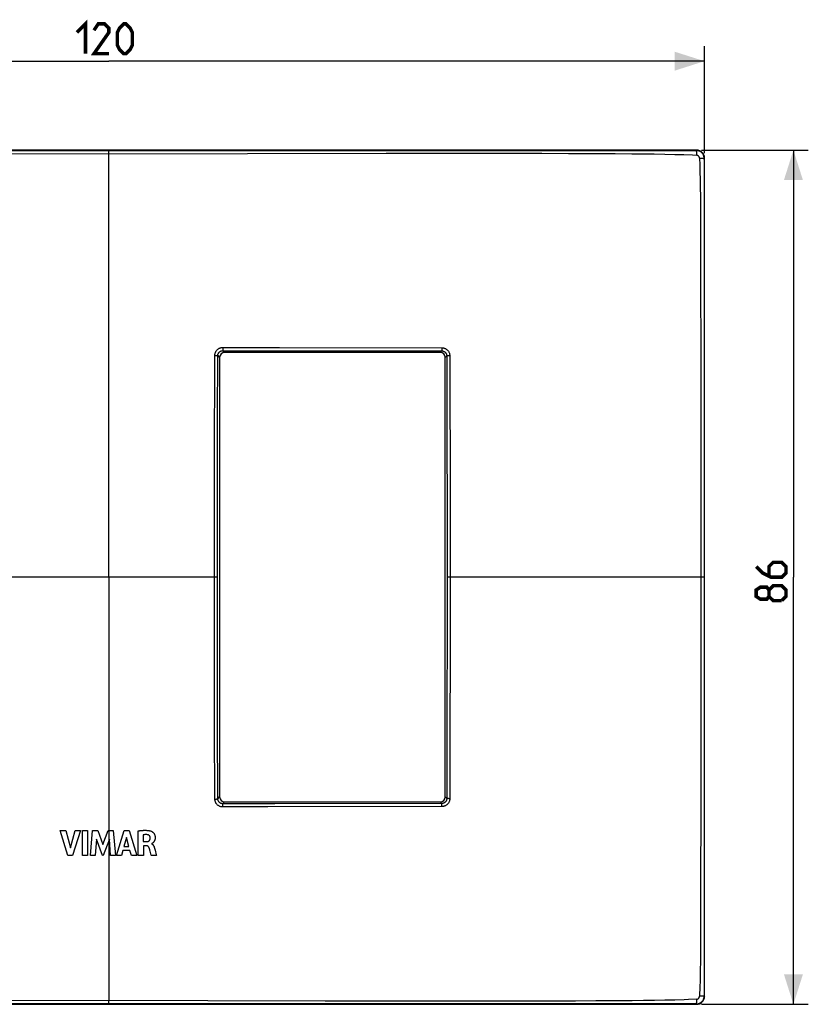
# Model space of a CAD drawing. Units: millimetres. Extents: x -95 to 70, y -43 to 56.
# Drawn here: x -9 to 70, y -43 to 56 of the extents above; entities that cross this region are included whole.
import ezdxf

# ---------------------------------------------------------------- set-up
doc = ezdxf.new("R2010")
doc.units = ezdxf.units.MM
doc.header["$LTSCALE"] = 16.335
doc.layers.get('0').update_dxf_attribs({"linetype": 'CONTINUOUS'})
doc.layers.add('ASSI', color=7, linetype='CONTINUOUS')
doc.layers.add('RACCORDO', color=7, linetype='CONTINUOUS')
doc.styles.get("Standard").update_dxf_attribs({"font": 'txt', "width": 0.8})
doc.dimstyles.new('DIMSTYLE_1', dxfattribs={"dimtxt": 3, "dimasz": 3, "dimexe": 1.5, "dimexo": 0.5, "dimgap": 0.75, "dimtad": 1, "dimdec": 0, "dimtxsty": 'STANDARD', "dimblk": '_FILLED', "dimblk1": '_FILLED', "dimblk2": '_FILLED', "dimcen": 0.09, "dimazin": 2, "dimtfac": 1, "dimtdec": 0, "dimtofl": 0, "dimtmove": 0, "dimatfit": 3, "dimldrblk": '_FILLED', "dimfxl": 1, "dimtolj": 1, "dimarcsym": 0})

# ---------------------------------------------------------------- blocks, each defined once
blk = doc.blocks.new('_FILLED')
at = {"color": 0, "linetype": 'BYBLOCK'}
blk.add_solid([(0, 0), (-1, 0.317), (-1, -0.317)], dxfattribs=at)
blk = doc.blocks.new('*D1')
at = {"color": 7, "linetype": 'CONTINUOUS'}
for p, q in [((59.65, 42.95), (70.394, 42.95)), ((68.894, 42.95), (68.894, 0)), ((68.894, -42.95), (68.894, 0)), ((59.65, -42.95), (70.394, -42.95))]:
    blk.add_line(p, q, dxfattribs=at)
at = {"color": 7, "linetype": 'CONTINUOUS', "xscale": 3, "yscale": 3, "zscale": 3}
for p, rotation in [((68.894, 42.95), 90), ((68.894, -42.95), 270)]:
    blk.add_blockref('_FILLED', p, dxfattribs=dict(at, rotation=rotation))
blk = doc.blocks.new('*D2')
at = {"color": 7, "linetype": 'CONTINUOUS'}
for p, q in [((-59.95, 42.65), (-59.95, 53.394)), ((59.95, 42.65), (59.95, 53.394)), ((-59.95, 51.894), (0, 51.894)), ((59.95, 51.894), (0, 51.894))]:
    blk.add_line(p, q, dxfattribs=at)
at = {"color": 7, "linetype": 'CONTINUOUS', "xscale": 3, "yscale": 3, "zscale": 3, "rotation": 180}
blk.add_blockref('_FILLED', (-59.95, 51.894), dxfattribs=at)
at = {"color": 7, "linetype": 'CONTINUOUS', "xscale": 3, "yscale": 3, "zscale": 3}
blk.add_blockref('_FILLED', (59.95, 51.894), dxfattribs=at)

msp = doc.modelspace()

# ---------------------------------------------------------------- linework, layer by layer
at = {"color": 250, "linetype": 'CONTINUOUS'}
msp.add_line((0, 0), (0, -42.58), dxfattribs=at)
at = {"color": 7, "linetype": 'CONTINUOUS'}
for p, q in [((-4.914, -25.48), (-4.347, -25.48)), ((-4.122, -27.98), (-4.914, -25.48)), ((-4.347, -25.48), (-3.871, -27.201)), ((-3.871, -27.201), (-3.38, -25.48)), ((-2.858, -25.48), (-3.662, -27.98)), ((-3.38, -25.48), (-2.858, -25.48)), ((-2.665, -25.48), (-2.143, -25.48)), ((-2.665, -27.98), (-2.665, -25.48)), ((-2.143, -25.48), (-2.143, -27.98)), ((-1.862, -27.98), (-1.636, -25.48)), ((-1.636, -25.48), (-1.115, -25.48)), ((-1.115, -25.48), (-0.598, -26.868)), ((-0.598, -26.868), (-0.077, -25.48)), ((-0.077, -25.48), (0.44, -25.48)), ((0.44, -25.48), (0.673, -27.98)), ((0.755, -27.98), (1.539, -25.48)), ((1.539, -25.48), (2.044, -25.48)), ((2.044, -25.48), (2.811, -27.98)), ((2.964, -27.98), (2.964, -25.51)), ((-1.25, -26.348), (-1.363, -27.98)), ((-0.638, -27.98), (-1.25, -26.348)), ((0.056, -26.355), (-0.565, -27.98)), ((0.163, -27.98), (0.056, -26.355)), ((1.782, -26.167), (1.522, -27.095)), ((2.022, -27.095), (1.782, -26.167)), ((3.467, -25.906), (3.467, -26.593)), ((3.467, -26.593), (3.765, -26.593)), ((1.415, -27.481), (1.271, -27.98)), ((2.126, -27.481), (1.415, -27.481)), ((1.522, -27.095), (2.022, -27.095)), ((2.261, -27.98), (2.126, -27.481)), ((3.764, -27.002), (3.484, -27.002)), ((3.484, -27.002), (3.484, -27.98)), ((4.155, -27.538), (4.135, -27.467)), ((4.196, -27.681), (4.155, -27.538)), ((4.272, -27.942), (4.196, -27.681)), ((4.306, -26.799), (4.306, -26.813)), ((4.591, -27.248), (4.648, -27.459)), ((4.648, -27.459), (4.766, -27.908)), ((-3.662, -27.98), (-4.122, -27.98)), ((-2.143, -27.98), (-2.665, -27.98)), ((-1.363, -27.98), (-1.862, -27.98)), ((-0.565, -27.98), (-0.638, -27.98)), ((0.673, -27.98), (0.163, -27.98)), ((1.271, -27.98), (0.755, -27.98)), ((2.811, -27.98), (2.261, -27.98)), ((3.484, -27.98), (2.964, -27.98)), ((4.283, -27.98), (4.272, -27.942)), ((4.785, -27.98), (4.283, -27.98)), ((4.766, -27.908), (4.785, -27.98))]:
    msp.add_line(p, q, dxfattribs=at)
at = {"color": 7, "linetype": 'CONTINUOUS', "const_width": 0.35}
for points in [[(-3.214, 54.787), (-2.357, 55.644), (-2.357, 52.644)], [(0, 52.644), (-1.5, 52.644), (0, 54.787), (0, 55.216), (-0.429, 55.644), (-1.071, 55.644), (-1.5, 55.001)], [(0.857, 53.501), (0.857, 54.787), (1.071, 55.216), (1.5, 55.644), (1.714, 55.644), (2.143, 55.216), (2.357, 54.787), (2.357, 53.501), (2.143, 53.073), (1.714, 52.644), (1.5, 52.644), (1.071, 53.073), (0.857, 53.501)], [(65.144, 1.071), (65.787, 0.429), (66.644, 0), (67.716, 0), (68.144, 0.429), (68.144, 1.071), (67.716, 1.5), (66.859, 1.5), (66.43, 1.071), (66.43, 0.143)], [(66.43, -1.929), (66.216, -2.214), (65.573, -2.214), (65.144, -1.929), (65.144, -1.286), (65.573, -1), (66.216, -1), (66.43, -1.286), (66.859, -0.857), (67.716, -0.857), (68.144, -1.286), (68.144, -1.929), (67.716, -2.357)], [(67.716, -2.357), (66.859, -2.357), (66.43, -1.929), (66.43, -1.286)]]:
    msp.add_lwpolyline(points, dxfattribs=at)
at = {"color": 7, "linetype": 'CONTINUOUS'}
for points in [[(2.964, -25.51), (3.018, -25.502), (3.071, -25.495), (3.125, -25.488), (3.178, -25.481), (3.231, -25.475), (3.284, -25.47), (3.338, -25.465), (3.391, -25.461), (3.445, -25.457), (3.498, -25.454), (3.552, -25.452), (3.606, -25.451), (3.66, -25.451), (3.714, -25.452), (3.769, -25.454), (3.823, -25.457), (3.878, -25.461), (3.932, -25.466), (3.987, -25.473), (4.041, -25.481), (4.095, -25.492), (4.148, -25.504), (4.2, -25.519), (4.252, -25.536)], [(4.252, -25.536), (4.282, -25.548), (4.312, -25.563), (4.342, -25.581), (4.373, -25.601), (4.403, -25.623), (4.433, -25.649), (4.463, -25.677), (4.492, -25.709), (4.52, -25.743), (4.547, -25.781), (4.571, -25.822), (4.593, -25.863), (4.611, -25.906), (4.626, -25.95), (4.638, -25.993), (4.646, -26.034), (4.653, -26.074), (4.657, -26.113), (4.659, -26.15), (4.66, -26.185), (4.659, -26.22), (4.657, -26.253), (4.653, -26.285), (4.649, -26.315), (4.643, -26.345), (4.637, -26.373), (4.629, -26.4), (4.621, -26.426), (4.613, -26.45), (4.603, -26.474), (4.593, -26.496), (4.583, -26.517), (4.573, -26.537), (4.562, -26.556), (4.551, -26.575), (4.54, -26.592), (4.528, -26.608), (4.517, -26.624), (4.505, -26.639), (4.493, -26.652), (4.481, -26.665), (4.469, -26.678), (4.458, -26.689), (4.446, -26.701), (4.435, -26.711), (4.424, -26.721), (4.413, -26.731), (4.402, -26.74), (4.391, -26.749), (4.381, -26.757), (4.371, -26.766), (4.361, -26.773), (4.351, -26.78), (4.34, -26.787), (4.329, -26.792), (4.318, -26.796), (4.306, -26.799)], [(3.875, -25.892), (3.832, -25.887), (3.787, -25.884), (3.743, -25.883), (3.697, -25.883), (3.652, -25.885), (3.606, -25.888), (3.56, -25.892), (3.513, -25.899), (3.467, -25.906)], [(3.765, -26.593), (3.786, -26.592), (3.807, -26.59), (3.828, -26.589), (3.849, -26.586), (3.87, -26.583), (3.891, -26.579), (3.912, -26.574), (3.932, -26.568), (3.952, -26.561), (3.972, -26.553), (3.992, -26.544), (4.011, -26.534), (4.029, -26.522), (4.046, -26.509), (4.062, -26.495), (4.077, -26.479), (4.09, -26.463), (4.103, -26.445), (4.114, -26.427), (4.124, -26.408), (4.133, -26.389), (4.141, -26.37), (4.148, -26.35), (4.154, -26.329), (4.159, -26.309), (4.163, -26.288), (4.167, -26.268), (4.169, -26.247), (4.17, -26.225), (4.17, -26.204)], [(4.17, -26.204), (4.169, -26.181), (4.166, -26.157), (4.161, -26.133), (4.154, -26.109), (4.145, -26.085), (4.134, -26.062), (4.121, -26.039), (4.106, -26.017), (4.088, -25.996), (4.069, -25.977), (4.048, -25.959), (4.026, -25.944), (4.002, -25.93), (3.978, -25.919), (3.953, -25.909), (3.927, -25.901), (3.901, -25.896), (3.875, -25.892)], [(4.055, -27.222), (4.047, -27.202), (4.037, -27.182), (4.027, -27.163), (4.016, -27.145), (4.003, -27.127), (3.99, -27.11), (3.976, -27.093), (3.961, -27.078), (3.944, -27.064), (3.927, -27.051), (3.909, -27.039), (3.89, -27.029), (3.87, -27.021), (3.849, -27.014), (3.828, -27.009), (3.807, -27.005), (3.785, -27.003), (3.764, -27.002)], [(4.135, -27.467), (4.124, -27.432), (4.114, -27.396), (4.103, -27.361), (4.091, -27.326), (4.08, -27.291), (4.068, -27.257), (4.055, -27.222)], [(4.306, -26.813), (4.331, -26.825), (4.354, -26.838)], [(4.354, -26.838), (4.376, -26.853), (4.396, -26.869), (4.414, -26.887), (4.431, -26.905), (4.446, -26.924), (4.46, -26.942), (4.474, -26.962), (4.486, -26.981), (4.497, -27), (4.507, -27.02), (4.517, -27.039), (4.526, -27.059), (4.535, -27.078), (4.543, -27.097), (4.55, -27.117), (4.557, -27.136), (4.564, -27.155), (4.57, -27.173), (4.575, -27.192), (4.581, -27.211), (4.586, -27.229), (4.591, -27.248)]]:
    msp.add_lwpolyline(points, dxfattribs=at)
at = {"layer": 'ASSI', "color": 7, "linetype": 'CONTINUOUS'}
for p, q in [((59.15, 42.95), (-59.15, 42.95)), ((59.95, -42.15), (59.95, 42.15)), ((-59.15, -42.95), (59.15, -42.95))]:
    msp.add_line(p, q, dxfattribs=at)
at = {"layer": 'ASSI', "color": 250, "linetype": 'CONTINUOUS'}
for p, q in [((-59.109, 42.909), (6.782, 42.905)), ((-24.338, 42.623), (0, 42.58)), ((0, 0), (0, 42.905)), ((0, 42.58), (27.898, 42.629)), ((27.898, 42.629), (32.387, 42.635)), ((32.387, 42.635), (36.313, 42.636)), ((36.313, 42.636), (39.783, 42.635)), ((39.783, 42.635), (43.589, 42.63)), ((43.589, 42.63), (46.272, 42.623)), ((46.272, 42.623), (48.685, 42.614)), ((48.685, 42.614), (50.941, 42.602)), ((50.941, 42.602), (52.639, 42.59)), ((52.639, 42.59), (53.774, 42.578)), ((53.774, 42.578), (54.893, 42.564)), ((56.938, 42.907), (57.855, 42.908)), ((57.855, 42.908), (59.109, 42.909)), ((59.109, 42.909), (59.15, 42.95)), ((59.131, 42.605), (59.132, 42.528)), ((54.893, 42.564), (55.956, 42.544)), ((55.956, 42.544), (56.951, 42.521)), ((56.951, 42.521), (57.872, 42.494)), ((59.132, 42.528), (59.133, 42.448)), ((59.448, 42.132), (59.528, 42.131)), ((59.448, 42.132), (59.472, 41.485)), ((59.909, 42.11), (59.906, -13.731)), ((59.909, 42.11), (59.95, 42.15)), ((59.472, 41.485), (59.492, 40.777)), ((59.492, 40.777), (59.509, 40.009)), ((59.509, 40.009), (59.522, 39.178)), ((59.522, 39.178), (59.532, 38.301)), ((59.532, 38.301), (59.541, 36.92)), ((59.541, 36.92), (59.549, 34.961)), ((59.549, 34.961), (59.554, 32.858)), ((59.554, 32.858), (59.571, 19.258)), ((59.571, 19.258), (59.572, 17.181)), ((59.572, 17.181), (59.572, -16.523)), ((59.906, 0), (59.561, 0)), ((59.906, -13.731), (59.906, -29.256)), ((59.572, -16.523), (59.572, -18.416)), ((59.572, -18.416), (59.568, -20.838)), ((59.906, -29.256), (59.909, -42.11)), ((59.555, -32.085), (59.55, -34.62)), ((59.55, -34.62), (59.544, -36.428)), ((59.544, -36.428), (59.537, -37.651)), ((59.537, -37.651), (59.528, -38.748)), ((59.519, -39.414), (59.509, -40.034)), ((59.528, -38.748), (59.519, -39.414)), ((59.509, -40.034), (59.496, -40.612)), ((54.9, -42.563), (53.799, -42.578)), ((55.966, -42.544), (54.9, -42.563)), ((56.967, -42.521), (55.966, -42.544)), ((57.892, -42.494), (56.967, -42.521)), ((59.133, -42.448), (59.132, -42.528)), ((59.642, -42.129), (59.568, -42.131)), ((59.909, -42.11), (59.95, -42.15)), ((-6.88, -42.905), (-47.934, -42.905)), ((0, -42.58), (-24.553, -42.624)), ((57.424, -42.908), (-6.88, -42.905)), ((9.949, -42.593), (0, -42.58)), ((0, -42.905), (0, -42.58)), ((21.768, -42.618), (9.949, -42.593)), ((28.147, -42.63), (21.768, -42.618)), ((32.785, -42.635), (28.147, -42.63)), ((36.899, -42.636), (32.785, -42.635)), ((40.611, -42.634), (36.899, -42.636)), ((43.957, -42.629), (40.611, -42.634)), ((46.964, -42.621), (43.957, -42.629)), ((49.017, -42.613), (46.964, -42.621)), ((50.91, -42.602), (49.017, -42.613)), ((52.67, -42.59), (50.91, -42.602)), ((53.799, -42.578), (52.67, -42.59)), ((58.306, -42.908), (57.424, -42.908)), ((59.109, -42.909), (58.306, -42.908)), ((59.109, -42.909), (59.15, -42.95))]:
    msp.add_line(p, q, dxfattribs=at)
for points in [[(6.782, 42.905), (17.552, 42.905), (56.938, 42.907)], [(59.909, 42.11), (59.907, 42.169), (59.9, 42.229), (59.889, 42.288), (59.874, 42.345), (59.854, 42.402), (59.83, 42.457), (59.802, 42.509), (59.77, 42.56), (59.735, 42.608), (59.696, 42.653), (59.653, 42.696), (59.608, 42.735), (59.56, 42.77), (59.509, 42.802), (59.457, 42.83), (59.402, 42.854), (59.345, 42.874), (59.287, 42.889), (59.229, 42.9), (59.169, 42.907), (59.109, 42.909)], [(59.109, 42.909), (59.111, 42.906), (59.113, 42.9), (59.115, 42.891), (59.117, 42.879), (59.119, 42.863), (59.121, 42.844), (59.122, 42.823), (59.124, 42.799), (59.125, 42.772), (59.127, 42.742), (59.128, 42.711), (59.129, 42.677), (59.13, 42.642), (59.131, 42.605)], [(57.872, 42.494), (58.729, 42.464), (59.133, 42.448)], [(59.448, 42.132), (59.446, 42.155), (59.443, 42.177), (59.438, 42.2), (59.431, 42.222), (59.423, 42.243), (59.413, 42.264), (59.401, 42.285), (59.388, 42.305), (59.374, 42.323), (59.359, 42.341), (59.342, 42.358), (59.324, 42.373), (59.306, 42.388), (59.286, 42.401), (59.266, 42.412), (59.244, 42.422), (59.223, 42.43), (59.201, 42.437), (59.178, 42.442), (59.156, 42.446), (59.133, 42.448)], [(59.528, 42.131), (59.606, 42.13), (59.642, 42.129), (59.678, 42.128), (59.711, 42.127), (59.743, 42.126), (59.772, 42.125), (59.799, 42.123), (59.823, 42.122), (59.844, 42.12), (59.863, 42.118), (59.879, 42.117), (59.891, 42.115), (59.9, 42.113), (59.907, 42.111), (59.909, 42.11)], [(59.568, -20.838), (59.565, -22.048), (59.555, -32.085)], [(59.474, -41.408), (59.457, -41.898), (59.448, -42.132)], [(59.496, -40.612), (59.482, -41.151), (59.474, -41.408)], [(59.134, -42.447), (58.325, -42.479), (57.892, -42.494)], [(59.109, -42.909), (59.169, -42.907), (59.229, -42.9), (59.287, -42.889), (59.345, -42.874), (59.402, -42.854), (59.457, -42.83), (59.509, -42.802), (59.56, -42.77), (59.608, -42.735), (59.653, -42.696), (59.696, -42.653), (59.735, -42.608), (59.77, -42.56), (59.802, -42.509), (59.83, -42.457), (59.854, -42.402), (59.874, -42.345), (59.889, -42.288), (59.9, -42.229), (59.907, -42.169), (59.909, -42.11)], [(59.132, -42.528), (59.131, -42.605), (59.13, -42.642), (59.129, -42.677), (59.128, -42.711), (59.127, -42.742), (59.125, -42.772), (59.124, -42.799), (59.122, -42.823), (59.121, -42.844), (59.119, -42.863), (59.117, -42.879), (59.115, -42.891), (59.113, -42.9), (59.111, -42.906), (59.109, -42.909)], [(59.134, -42.447), (59.156, -42.446), (59.179, -42.442), (59.201, -42.437), (59.223, -42.43), (59.244, -42.422), (59.266, -42.412), (59.286, -42.401), (59.306, -42.388), (59.324, -42.373), (59.342, -42.358), (59.359, -42.341), (59.374, -42.323), (59.388, -42.305), (59.401, -42.285), (59.413, -42.264), (59.423, -42.243), (59.431, -42.222), (59.438, -42.2), (59.443, -42.177), (59.446, -42.155), (59.448, -42.132)], [(59.568, -42.131), (59.488, -42.132), (59.448, -42.132)], [(59.909, -42.11), (59.907, -42.111), (59.9, -42.113), (59.891, -42.115), (59.879, -42.117), (59.863, -42.118), (59.844, -42.12), (59.823, -42.122), (59.799, -42.123), (59.772, -42.125), (59.743, -42.126), (59.711, -42.127), (59.678, -42.128), (59.642, -42.129)]]:
    msp.add_lwpolyline(points, dxfattribs=at)
at = {"layer": 'ASSI', "color": 7, "linetype": 'CONTINUOUS'}
for centre, major_axis in [((59.15, 42.15), (0.566, 0.566)), ((59.15, -42.15), (0.566, -0.566))]:
    msp.add_ellipse(centre, major_axis=major_axis, ratio=0.999315, start_param=-0.785056, end_param=0.785056, dxfattribs=at)
at = {"layer": 'RACCORDO', "color": 250, "linetype": 'CONTINUOUS'}
for p, q in [((11.47, 22.778), (18.91, 22.772)), ((11.47, 22.778), (11.648, 22.6)), ((11.472, 22.922), (11.471, 22.831)), ((11.472, 23.103), (11.472, 22.922)), ((11.472, 23.103), (17.168, 23.095)), ((17.168, 23.095), (33.511, 23.067)), ((33.511, 22.976), (33.51, 22.892)), ((33.51, 22.892), (33.51, 22.845)), ((33.511, 23.067), (33.511, 22.976)), ((10.657, 20.145), (10.669, 22.31)), ((10.953, 20.128), (10.966, 22.286)), ((10.966, 22.286), (11.15, 22.102)), ((18.91, 22.772), (33.507, 22.755)), ((33.507, 22.755), (33.352, 22.6)), ((34.006, 22.258), (33.85, 22.102)), ((34.006, 22.258), (34.015, 19.236)), ((34.251, 22.27), (34.193, 22.269)), ((34.311, 22.27), (34.251, 22.27)), ((34.311, 22.27), (34.324, 18.066)), ((10.648, 18.191), (10.657, 20.145)), ((10.944, 18.178), (10.953, 20.128)), ((34.015, 19.236), (34.023, 14.529)), ((10.641, 15.783), (10.648, 18.191)), ((10.936, 15.774), (10.944, 18.178)), ((34.324, 18.066), (34.336, 11.594)), ((10.635, 12.851), (10.641, 15.783)), ((10.924, 8.164), (10.936, 15.774)), ((34.023, 14.529), (34.031, 6.237)), ((10.629, 7.579), (10.635, 12.851)), ((34.336, 11.594), (34.344, 4.974)), ((10.922, 1.379), (10.924, 8.164)), ((10.627, 1.379), (10.629, 7.579)), ((34.031, 6.237), (34.032, -5.764)), ((34.344, 4.974), (34.345, -3.313)), ((10.628, -4.99), (10.627, 1.379)), ((10.923, -5.629), (10.922, 1.379)), ((10.921, 0), (-10.921, 0)), ((59.561, 0), (34.034, 0)), ((34.345, -3.313), (34.34, -8.716)), ((10.632, -10.45), (10.628, -4.99)), ((10.927, -11.032), (10.923, -5.629)), ((34.032, -5.764), (34.026, -12.81)), ((34.34, -8.716), (34.331, -14.573)), ((10.638, -14.563), (10.632, -10.45)), ((10.933, -14.556), (10.927, -11.032)), ((34.026, -12.81), (34.019, -17.515)), ((10.646, -17.511), (10.638, -14.563)), ((10.941, -17.499), (10.933, -14.556)), ((34.331, -14.573), (34.322, -18.766)), ((10.655, -19.875), (10.646, -17.511)), ((10.951, -19.858), (10.941, -17.499)), ((34.019, -17.515), (34.011, -20.776)), ((34.322, -18.766), (34.311, -22.27)), ((10.669, -22.31), (10.655, -19.875)), ((10.966, -22.286), (10.951, -19.858)), ((34.011, -20.776), (34.006, -22.258)), ((10.966, -22.286), (11.15, -22.102)), ((11.47, -22.778), (11.648, -22.6)), ((33.507, -22.755), (16.689, -22.774)), ((33.507, -22.755), (33.352, -22.6)), ((34.006, -22.258), (33.85, -22.102)), ((34.311, -22.27), (34.251, -22.27)), ((16.689, -22.774), (11.47, -22.778)), ((11.471, -22.831), (11.47, -22.801)), ((11.472, -22.922), (11.471, -22.831)), ((11.472, -23.103), (11.472, -22.922)), ((16.002, -23.097), (11.472, -23.103)), ((33.511, -23.067), (16.002, -23.097)), ((33.51, -22.845), (33.509, -22.805)), ((33.51, -22.892), (33.51, -22.845)), ((33.511, -22.976), (33.51, -22.892)), ((33.511, -23.067), (33.511, -22.976))]:
    msp.add_line(p, q, dxfattribs=at)
at = {"layer": 'RACCORDO', "color": 7, "linetype": 'CONTINUOUS'}
for p, q in [((11.15, 22.102), (11.15, -22.102)), ((33.352, 22.6), (11.648, 22.6)), ((33.85, -22.102), (33.85, 22.102)), ((11.648, -22.6), (33.352, -22.6))]:
    msp.add_line(p, q, dxfattribs=at)
at = {"layer": 'RACCORDO', "color": 250, "linetype": 'CONTINUOUS'}
for points in [[(10.669, 22.31), (10.671, 22.362), (10.676, 22.414), (10.685, 22.465), (10.697, 22.515), (10.712, 22.564), (10.731, 22.612), (10.752, 22.659), (10.777, 22.704), (10.804, 22.748), (10.834, 22.79), (10.867, 22.83), (10.902, 22.868), (10.94, 22.903), (10.98, 22.936), (11.022, 22.966), (11.065, 22.993), (11.111, 23.018), (11.158, 23.039), (11.207, 23.058), (11.258, 23.074), (11.31, 23.086), (11.363, 23.095), (11.417, 23.101), (11.472, 23.103)], [(10.966, 22.286), (10.967, 22.319), (10.97, 22.351), (10.976, 22.383), (10.983, 22.414), (10.993, 22.445), (11.004, 22.475), (11.018, 22.504), (11.033, 22.532), (11.05, 22.559), (11.069, 22.585), (11.09, 22.61), (11.112, 22.633), (11.136, 22.655), (11.161, 22.676), (11.187, 22.694), (11.215, 22.711), (11.243, 22.726), (11.273, 22.74), (11.304, 22.751), (11.336, 22.761), (11.368, 22.769), (11.402, 22.774), (11.436, 22.777), (11.47, 22.778)], [(11.471, 22.831), (11.47, 22.801), (11.47, 22.79), (11.47, 22.783), (11.47, 22.778)], [(33.51, 22.845), (33.509, 22.805), (33.508, 22.789), (33.508, 22.776), (33.508, 22.766), (33.507, 22.759), (33.507, 22.755)], [(33.511, 23.067), (33.564, 23.065), (33.616, 23.06), (33.667, 23.051), (33.718, 23.039), (33.767, 23.024), (33.816, 23.006), (33.863, 22.985), (33.908, 22.961), (33.952, 22.934), (33.995, 22.904), (34.035, 22.871), (34.073, 22.836), (34.108, 22.799), (34.141, 22.759), (34.172, 22.718), (34.199, 22.674), (34.224, 22.629), (34.246, 22.582), (34.265, 22.533), (34.281, 22.483), (34.294, 22.431), (34.303, 22.378), (34.309, 22.325), (34.311, 22.27)], [(10.669, 22.31), (10.698, 22.309), (10.728, 22.309), (10.756, 22.308), (10.784, 22.307), (10.81, 22.306), (10.836, 22.305), (10.859, 22.303), (10.881, 22.301), (10.9, 22.299), (10.918, 22.297), (10.933, 22.295), (10.945, 22.293), (10.955, 22.291), (10.962, 22.289), (10.966, 22.286)], [(33.507, 22.755), (33.539, 22.754), (33.572, 22.75), (33.604, 22.745), (33.636, 22.738), (33.667, 22.729), (33.697, 22.718), (33.727, 22.704), (33.755, 22.689), (33.783, 22.673), (33.809, 22.654), (33.834, 22.634), (33.858, 22.612), (33.88, 22.589), (33.901, 22.564), (33.92, 22.538), (33.937, 22.511), (33.953, 22.483), (33.966, 22.453), (33.978, 22.423), (33.988, 22.391), (33.996, 22.359), (34.002, 22.326), (34.005, 22.292), (34.006, 22.258)], [(34.193, 22.269), (34.166, 22.268), (34.14, 22.267), (34.116, 22.267), (34.094, 22.266), (34.073, 22.265), (34.056, 22.264), (34.04, 22.263), (34.027, 22.262), (34.017, 22.261), (34.01, 22.259), (34.006, 22.258)], [(10.669, -22.31), (10.698, -22.309), (10.728, -22.309), (10.756, -22.308), (10.784, -22.307), (10.81, -22.306), (10.836, -22.305), (10.859, -22.303), (10.881, -22.301), (10.9, -22.299), (10.918, -22.297), (10.933, -22.295), (10.945, -22.293), (10.955, -22.291), (10.962, -22.289), (10.966, -22.286)], [(11.472, -23.103), (11.419, -23.101), (11.367, -23.096), (11.315, -23.087), (11.265, -23.076), (11.215, -23.061), (11.167, -23.043), (11.12, -23.022), (11.074, -22.998), (11.029, -22.971), (10.987, -22.941), (10.947, -22.909), (10.909, -22.874), (10.873, -22.836), (10.84, -22.797), (10.809, -22.756), (10.781, -22.713), (10.757, -22.668), (10.735, -22.621), (10.715, -22.572), (10.699, -22.522), (10.686, -22.47), (10.677, -22.418), (10.671, -22.364), (10.669, -22.31)], [(11.47, -22.778), (11.437, -22.777), (11.404, -22.774), (11.372, -22.769), (11.34, -22.762), (11.309, -22.753), (11.278, -22.742), (11.249, -22.729), (11.22, -22.714), (11.192, -22.697), (11.165, -22.679), (11.14, -22.659), (11.116, -22.637), (11.094, -22.614), (11.073, -22.59), (11.054, -22.564), (11.036, -22.537), (11.021, -22.509), (11.007, -22.48), (10.995, -22.45), (10.985, -22.418), (10.977, -22.386), (10.971, -22.353), (10.967, -22.32), (10.966, -22.286)], [(34.006, -22.258), (34.005, -22.291), (34.002, -22.323), (33.997, -22.355), (33.989, -22.387), (33.98, -22.418), (33.969, -22.448), (33.955, -22.477), (33.94, -22.506), (33.923, -22.533), (33.904, -22.559), (33.884, -22.584), (33.862, -22.608), (33.839, -22.63), (33.814, -22.65), (33.788, -22.669), (33.76, -22.686), (33.732, -22.702), (33.703, -22.715), (33.672, -22.727), (33.64, -22.737), (33.608, -22.745), (33.574, -22.75), (33.541, -22.754), (33.507, -22.755)], [(33.509, -22.805), (33.508, -22.789), (33.508, -22.776), (33.508, -22.766), (33.507, -22.759), (33.507, -22.755)], [(34.311, -22.27), (34.309, -22.323), (34.304, -22.374), (34.295, -22.425), (34.283, -22.476), (34.268, -22.525), (34.25, -22.573), (34.229, -22.62), (34.204, -22.666), (34.177, -22.71), (34.147, -22.752), (34.114, -22.792), (34.079, -22.83), (34.042, -22.865), (34.002, -22.898), (33.96, -22.929), (33.917, -22.956), (33.872, -22.981), (33.825, -23.003), (33.775, -23.022), (33.725, -23.038), (33.673, -23.05), (33.62, -23.059), (33.566, -23.065), (33.511, -23.067)], [(34.251, -22.27), (34.193, -22.269), (34.166, -22.268), (34.14, -22.267), (34.116, -22.267), (34.094, -22.266), (34.073, -22.265), (34.056, -22.264), (34.04, -22.263), (34.027, -22.262), (34.017, -22.261), (34.01, -22.259), (34.006, -22.258)], [(11.47, -22.801), (11.47, -22.79), (11.47, -22.783), (11.47, -22.778)]]:
    msp.add_lwpolyline(points, dxfattribs=at)
at = {"layer": 'RACCORDO', "color": 7, "linetype": 'CONTINUOUS'}
for centre, major_axis in [((11.652, 22.098), (0.356, -0.356)), ((33.348, 22.098), (-0.356, -0.356)), ((11.652, -22.098), (0.356, 0.356)), ((33.348, -22.098), (-0.356, 0.356))]:
    msp.add_ellipse(centre, major_axis=major_axis, ratio=0.992433, start_param=2.359993, end_param=3.923193, dxfattribs=at)

# ---------------------------------------------------------------- dimensions: what is measured, and where the dimension line sits
at = {"color": 7, "linetype": 'CONTINUOUS'}
for base, p1, p2, angle, picture, middle in [((-59.95, 51.894), (59.95, 42.15), (-59.95, 42.15), 180, '*D2', (-3.214, 51.894)), ((68.894, -42.95), (59.15, 42.95), (59.15, -42.95), 270, '*D1', (68.894, -2.357))]:
    dim = msp.add_linear_dim(base=base, p1=p1, p2=p2, angle=angle, dimstyle='DIMSTYLE_1', dxfattribs=at)
    dim.commit()
    dim.dimension.update_dxf_attribs({"geometry": picture, "text_midpoint": middle, "dimtype": 160})

doc.saveas('drawing.dxf')
